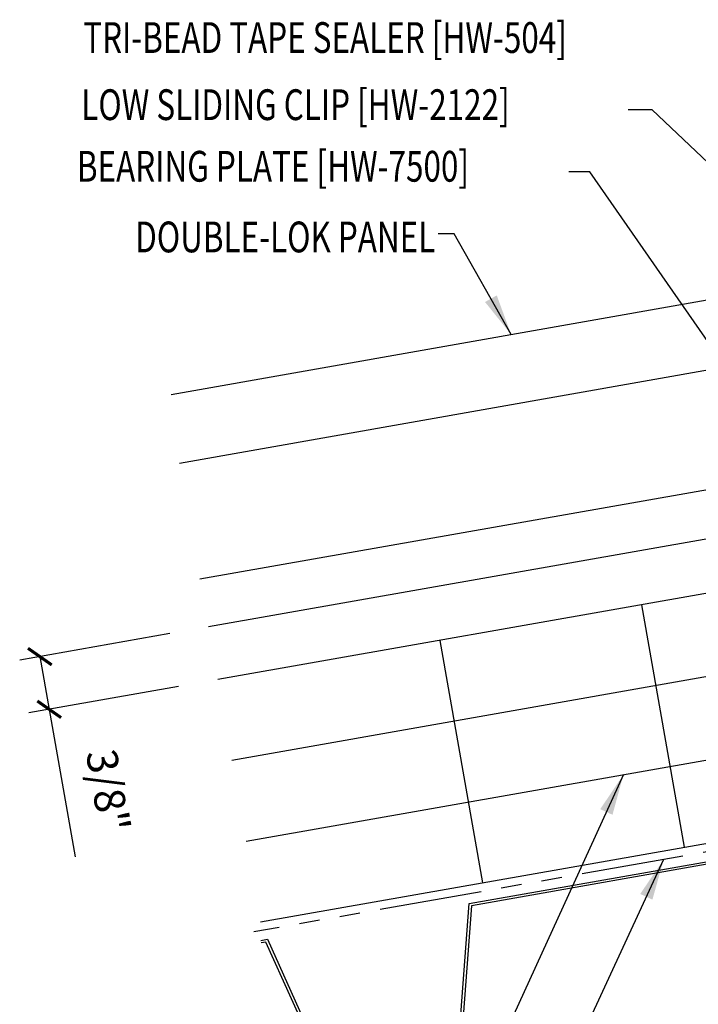
# Model space of a CAD drawing. Extents: x 1 to 241, y 9 to 43.
# Drawn here: x 1 to 9, y 16 to 28 of the extents above; entities that cross this region are included whole.
import ezdxf
from ezdxf.enums import TextEntityAlignment as Align

# ---------------------------------------------------------------- set-up
doc = ezdxf.new("R2010")
doc.units = 0
doc.header["$LTSCALE"] = 4
doc.header["$MEASUREMENT"] = 0
doc.linetypes.add('PHANTOM2', pattern=[1.25, 0.625, -0.125, 0.125, -0.125, 0.125, -0.125])
doc.layers.get('0').update_dxf_attribs({"linetype": 'CONTINUOUS'})
doc.layers.get('DEFPOINTS').update_dxf_attribs({"linetype": 'CONTINUOUS'})
for name, color, linetype in [('FASTENER', 9, 'CONTINUOUS'), ('MOISTURE BARRIER', 3, 'CONTINUOUS'), ('PANEL', 11, 'CONTINUOUS'), ('STLB', 5, 'CONTINUOUS'), ('TEXT', 2, 'CONTINUOUS'), ('THERMAL', 251, 'CONTINUOUS')]:
    doc.layers.add(name, color=color, linetype=linetype)
doc.styles.add('TEXT1', font='ROMANS.shx', dxfattribs={"width": 0.75, "height": 0.375})
doc.dimstyles.new('DETAIL', dxfattribs={"dimscale": 4, "dimtxt": 0.09375, "dimasz": 0.0625, "dimexe": 0.0625, "dimexo": 0.125, "dimgap": 0.0625, "dimtad": 1, "dimdec": 4, "dimzin": 3, "dimdsep": 46, "dimlunit": 4, "dimtxsty": 'TEXT1', "dimblk": 'ARCHTICK', "dimcen": 0.0625, "dimclrd": 7, "dimclre": 7, "dimclrt": 2, "dimadec": 0, "dimazin": 0, "dimtfac": 0.59375, "dimtdec": 4, "dimtmove": 0, "dimatfit": 3, "dimfxl": 0, "dimfrac": 2, "dimtolj": 1, "dimtzin": 3, "dimarcsym": 0})
doc.dimstyles.new('DETAIL$7', dxfattribs={"dimscale": 4, "dimtxt": 0.09375, "dimasz": 0.125, "dimexe": 0.0625, "dimexo": 0.125, "dimgap": 0.0625, "dimtad": 1, "dimdec": 4, "dimzin": 3, "dimdsep": 46, "dimlunit": 4, "dimtxsty": 'TEXT1', "dimblk": 'ARCHTICK', "dimcen": 0.0625, "dimclrd": 7, "dimclre": 7, "dimclrt": 2, "dimadec": 0, "dimazin": 0, "dimtfac": 0.59375, "dimtdec": 4, "dimtmove": 0, "dimatfit": 3, "dimfxl": 0, "dimfrac": 2, "dimtolj": 1, "dimtzin": 3, "dimarcsym": 0})

# ---------------------------------------------------------------- blocks, each defined once
blk = doc.blocks.new('_ArchTick')
at = {"color": 0, "linetype": 'ByBlock', "const_width": 0.15}
blk.add_lwpolyline([(-0.5, -0.5), (0.5, 0.5)], dxfattribs=at)
blk = doc.blocks.new('*D15')
at = {"layer": 'DEFPOINTS', "color": 0}
for p in [(3.357, 20.251), (3.465, 19.607), (1.394, 19.242)]:
    blk.add_point(p, dxfattribs=at)
at = {"layer": 'FASTENER', "color": 7, "lineweight": -2}
for p, q in [((2.865, 20.165), (1.034, 19.842)), ((1.28, 19.885), (1.394, 19.242)), ((2.972, 19.52), (1.147, 19.198)), ((1.394, 19.242), (1.711, 17.444))]:
    blk.add_line(p, q, dxfattribs=at)
at = {"layer": 'FASTENER', "color": 7, "lineweight": -2, "xscale": 0.25, "yscale": 0.25, "zscale": 0.25}
for p, rotation in [((1.28, 19.885), 99.99999999999906), ((1.394, 19.242), 279.9999999999991)]:
    blk.add_blockref('_ArchTick', p, dxfattribs=dict(at, rotation=rotation))
at = {"layer": 'FASTENER', "color": 2, "insert": (2.112, 18.251), "char_height": 0.375, "attachment_point": 5, "rotation": 280, "style": 'TEXT1'}
blk.add_mtext('\\A1;3/8"', dxfattribs=at)

msp = doc.modelspace()

# ---------------------------------------------------------------- linework, layer by layer
at = {"layer": 'MOISTURE BARRIER', "linetype": 'PHANTOM2', "ltscale": 0.5}
msp.add_line((18.97058, 19.18865), (3.89032, 16.52959), dxfattribs=at)
at = {"layer": 'PANEL'}
for p, q in [((11.11709, 23.67494), (2.9838, 22.24082)), ((10.26947, 22.06936), (3.23281, 20.82861))]:
    msp.add_line(p, q, dxfattribs=at)
for points in [[(2.88153, 23.08184), (17.45056, 25.65075), (17.94893, 22.82435)], [(10.37193, 21.48832), (3.33526, 20.24757)]]:
    msp.add_lwpolyline(points, dxfattribs=at)
at = {"layer": 'STLB'}
for points in [[(3.97358, 16.42467), (4.05536, 16.43909), (4.67994, 15.05644), (6.40335, 15.36033), (6.40335, 15.36033), (6.51738, 16.87321), (9.9642, 17.48098), (10.58879, 16.09833), (12.3122, 16.40221), (12.42622, 17.9151), (15.87305, 18.52287), (16.49763, 17.14022), (18.22105, 17.4441)], [(18.24912, 17.41869), (16.47995, 17.10674), (15.85537, 18.48939), (12.45429, 17.88969), (12.34027, 16.3768), (10.5711, 16.06485), (9.94652, 17.4475), (6.54545, 16.8478), (6.43142, 15.33491), (6.43142, 15.33491), (4.66226, 15.02296), (4.03767, 16.40561), (3.97877, 16.39522)]]:
    msp.add_lwpolyline(points, dxfattribs=at)
at = {"layer": 'THERMAL', "color": 8}
for p, q in [((18.46619, 22.25202), (3.44873, 19.60404)), ((18.63983, 21.26721), (3.62238, 18.61923)), ((8.61811, 20.51554), (9.13905, 17.56112)), ((3.79603, 17.63442), (18.81348, 20.28241)), ((6.15609, 20.08142), (6.67703, 17.127)), ((3.96968, 16.64961), (18.98713, 19.2976))]:
    msp.add_line(p, q, dxfattribs=at)

# ---------------------------------------------------------------- texts
at = {"layer": 'TEXT', "style": 'TEXT1', "width": 0.75}
for s, p in [('TRI-BEAD TAPE SEALER [HW-504]', (1.80926, 27.2438)), ('LOW SLIDING CLIP [HW-2122]', (1.78491, 26.42527)), ('BEARING PLATE [HW-7500]', (1.73171, 25.67455))]:
    msp.add_text(s, height=0.375, dxfattribs=at).set_placement(p)
msp.add_text('DOUBLE-LOK PANEL', height=0.375, dxfattribs=at).set_placement((6.10235, 24.81297), align=Align.RIGHT)

# ---------------------------------------------------------------- dimensions: what is measured, and where the dimension line sits
at = {"layer": 'FASTENER'}
dim = msp.add_linear_dim(base=(1.3936, 19.24166), p1=(3.35732, 20.25146), p2=(3.46456, 19.60683), angle=280, text='3/8"', dimstyle='DETAIL', dxfattribs=at)
dim.commit()
dim.dimension.update_dxf_attribs({"geometry": '*D15', "text_midpoint": (1.58469, 18.15794), "dimtype": 160})

# ---------------------------------------------------------------- leaders
at = {"layer": 'TEXT'}
for points in [[(10.98371, 24.43134), (8.74827, 26.55003), (8.45591, 26.55003)], [(11.20304, 21.1657), (7.98521, 25.79478), (7.73282, 25.79478)], [(7.02667, 23.81274), (6.33318, 25.03806), (6.13815, 25.03806)], [(8.39666, 18.44564), (6.32296, 13.91546), (5.85646, 13.91546)], [(8.8864, 17.41053), (6.54163, 12.35655), (5.53575, 12.35655)], [(10.12629, 17.04954), (7.31427, 10.89963), (4.836, 10.89963)]]:
    msp.add_leader(points, dimstyle='DETAIL$7', dxfattribs=at)

doc.saveas('drawing.dxf')
